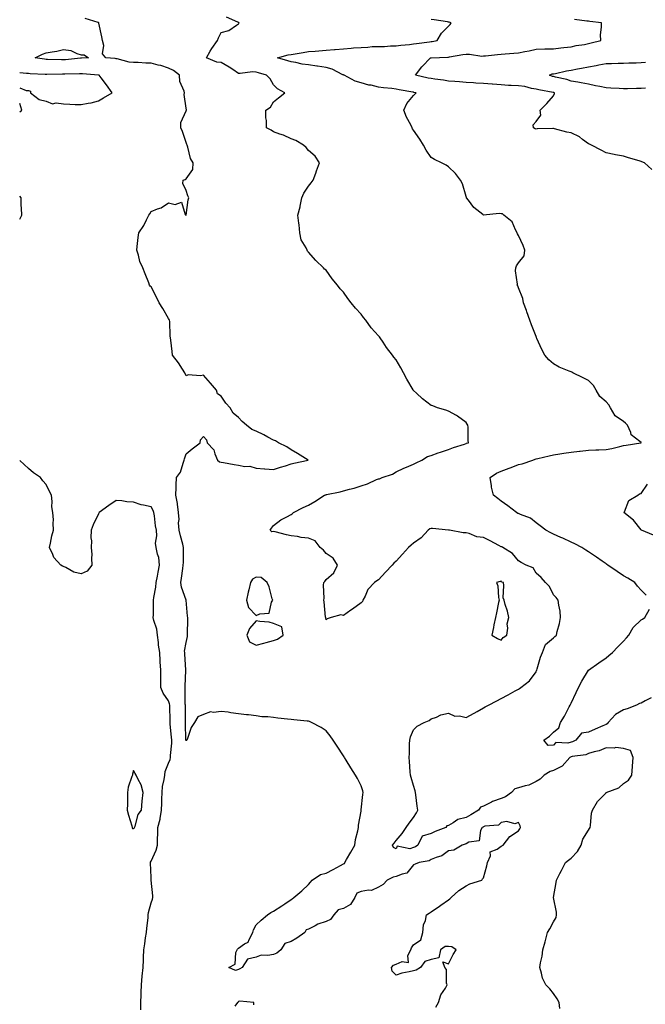
# Model space of a CAD drawing. Units: inches. Extents: x 971123 to 973763, y 7271498 to 7274138.
# Drawn here: x 971123 to 971480, y 7272061 to 7272624 of the extents above; entities that cross this region are included whole.
import ezdxf

# ---------------------------------------------------------------- set-up
doc = ezdxf.new("R2010")
doc.units = ezdxf.units.IN
doc.header["$MEASUREMENT"] = 0
doc.layers.add('Contour_97117271', color=7, linetype='Continuous', true_color=0x30271d)

msp = doc.modelspace()

# ---------------------------------------------------------------- linework, layer by layer
at = {"layer": 'Contour_97117271'}
for points in [[(971431.6, 7272058.37, 3191), (971431.23, 7272061.92, 3191), (971430.12, 7272063.99, 3191), (971428.05, 7272067.07, 3191), (971425.88, 7272069.75, 3191), (971423.68, 7272071.92, 3191), (971421.84, 7272075.71, 3191), (971421.25, 7272078.72, 3191), (971420.21, 7272081.92, 3191), (971420.61, 7272084.48, 3191), (971421.55, 7272088.42, 3191), (971421.99, 7272091.92, 3191), (971423.33, 7272096.64, 3191), (971423.46, 7272097.33, 3191), (971424.56, 7272101.92, 3191), (971425.87, 7272104.1, 3191), (971428.05, 7272108.01, 3191), (971429.47, 7272110.5, 3191), (971429.76, 7272111.92, 3191), (971429.72, 7272113.59, 3191), (971428.13, 7272121.84, 3191), (971428.12, 7272121.92, 3191), (971428.13, 7272122, 3191), (971429.56, 7272130.41, 3191), (971429.69, 7272131.92, 3191), (971431.68, 7272135.55, 3191), (971432.68, 7272137.29, 3191), (971434.98, 7272141.92, 3191), (971436.67, 7272143.3, 3191), (971438.05, 7272144.32, 3191), (971441.84, 7272148.13, 3191), (971443.81, 7272151.92, 3191), (971444.72, 7272155.25, 3191), (971448.05, 7272160.48, 3191), (971448.67, 7272161.3, 3191), (971448.98, 7272161.92, 3191), (971449.21, 7272163.08, 3191), (971449.75, 7272170.22, 3191), (971450.23, 7272171.92, 3191), (971453.2, 7272176.77, 3191), (971458.05, 7272181.84, 3191), (971458.09, 7272181.88, 3191), (971458.17, 7272181.92, 3191), (971465.38, 7272184.59, 3191), (971468.05, 7272187.16, 3191), (971470.92, 7272189.05, 3191), (971472.71, 7272191.92, 3191), (971473.16, 7272196.81, 3191), (971473.18, 7272197.05, 3191), (971473.6, 7272201.92, 3191), (971472.02, 7272205.89, 3191), (971468.05, 7272207.16, 3191), (971463.75, 7272207.62, 3191), (971462.69, 7272207.28, 3191), (971458.05, 7272207.5, 3191), (971454.12, 7272205.85, 3191), (971451.35, 7272205.22, 3191), (971448.05, 7272204.17, 3191), (971446.44, 7272203.53, 3191), (971438.62, 7272202.49, 3191), (971438.05, 7272202.33, 3191), (971437.74, 7272202.23, 3191), (971437.45, 7272201.92, 3191), (971433.03, 7272196.94, 3191), (971428.05, 7272194.53, 3191), (971426.09, 7272193.88, 3191), (971422.64, 7272191.92, 3191), (971420.44, 7272189.53, 3191), (971418.05, 7272188.25, 3191), (971413.93, 7272186.04, 3191), (971411.9, 7272185.77, 3191), (971408.05, 7272184.56, 3191), (971406.02, 7272183.95, 3191), (971403.94, 7272181.92, 3191), (971400.58, 7272179.39, 3191), (971398.05, 7272178.51, 3191), (971393.16, 7272176.81, 3191), (971392.59, 7272176.46, 3191), (971388.05, 7272174.05, 3191), (971386.38, 7272173.59, 3191), (971385.22, 7272171.92, 3191), (971380.81, 7272169.16, 3191), (971378.05, 7272167.72, 3191), (971373.41, 7272166.56, 3191), (971370.68, 7272164.55, 3191), (971368.05, 7272163.04, 3191), (971367.01, 7272162.96, 3191), (971366.42, 7272161.92, 3191), (971360.34, 7272159.63, 3191), (971358.05, 7272158.55, 3191), (971353.06, 7272156.93, 3191), (971353, 7272156.97, 3191), (971353.03, 7272156.9, 3191), (971350.59, 7272151.92, 3191), (971349.15, 7272150.82, 3191), (971348.05, 7272150.42, 3191), (971345.87, 7272149.74, 3191), (971338.72, 7272151.25, 3191), (971338.05, 7272149.79, 3191), (971336.59, 7272150.46, 3191), (971336.07, 7272151.92, 3191), (971336.96, 7272153.01, 3191), (971338.05, 7272154.51, 3191), (971341.49, 7272158.48, 3191), (971343.76, 7272161.92, 3191), (971345.62, 7272164.35, 3191), (971348.05, 7272167.73, 3191), (971349.69, 7272170.28, 3191), (971350.52, 7272171.92, 3191), (971350.17, 7272174.04, 3191), (971349.35, 7272180.62, 3191), (971349.15, 7272181.92, 3191), (971348.93, 7272182.8, 3191), (971348.05, 7272185.88, 3191), (971346.7, 7272190.57, 3191), (971346.29, 7272191.92, 3191), (971346.16, 7272193.81, 3191), (971345.82, 7272199.69, 3191), (971345.65, 7272201.92, 3191), (971345.71, 7272204.26, 3191), (971345.83, 7272209.7, 3191), (971345.88, 7272211.92, 3191), (971346.28, 7272213.69, 3191), (971348.05, 7272217.73, 3191), (971350.08, 7272219.89, 3191), (971354.08, 7272221.92, 3191), (971356.94, 7272223.03, 3191), (971358.05, 7272224.04, 3191), (971361.22, 7272225.09, 3191), (971363.7, 7272226.27, 3191), (971368.05, 7272227.22, 3191), (971371.71, 7272225.58, 3191), (971374.29, 7272225.68, 3191), (971378.05, 7272224.84, 3191), (971382.71, 7272227.26, 3191), (971384.43, 7272228.3, 3191), (971388.05, 7272230.39, 3191), (971389.06, 7272230.91, 3191), (971390.91, 7272231.92, 3191), (971395.67, 7272234.3, 3191), (971398.05, 7272235.69, 3191), (971402.16, 7272237.81, 3191), (971406.15, 7272240.02, 3191), (971408.05, 7272241.05, 3191), (971408.61, 7272241.36, 3191), (971409.39, 7272241.92, 3191), (971414.28, 7272245.69, 3191), (971418.05, 7272250.97, 3191), (971418.35, 7272251.62, 3191), (971418.48, 7272251.92, 3191), (971418.71, 7272252.58, 3191), (971420.69, 7272259.28, 3191), (971421.8, 7272261.92, 3191), (971423.4, 7272266.57, 3191), (971428.05, 7272270.4, 3191), (971428.82, 7272271.15, 3191), (971429.77, 7272271.92, 3191), (971430.19, 7272274.06, 3191), (971431.4, 7272278.57, 3191), (971431.97, 7272281.92, 3191), (971431.75, 7272285.62, 3191), (971431.01, 7272288.96, 3191), (971430.77, 7272291.92, 3191), (971429.47, 7272293.34, 3191), (971428.05, 7272294.86, 3191), (971425.77, 7272299.64, 3191), (971423.51, 7272301.92, 3191), (971420.9, 7272304.77, 3191), (971418.05, 7272307.4, 3191), (971416.44, 7272310.31, 3191), (971412.48, 7272311.92, 3191), (971409.6, 7272313.47, 3191), (971408.05, 7272314.33, 3191), (971404.69, 7272318.56, 3191), (971399, 7272321.92, 3191), (971398.46, 7272322.33, 3191), (971398.05, 7272322.47, 3191), (971396.89, 7272323.08, 3191), (971391.86, 7272325.73, 3191), (971388.05, 7272327.77, 3191), (971384.16, 7272328.03, 3191), (971379.88, 7272330.09, 3191), (971378.05, 7272330.38, 3191), (971376.51, 7272330.38, 3191), (971368.67, 7272331.92, 3191), (971368.12, 7272331.99, 3191), (971368.05, 7272332, 3191), (971367.98, 7272331.99, 3191), (971358.98, 7272332.85, 3191), (971358.05, 7272332.77, 3191), (971357.32, 7272332.65, 3191), (971356.32, 7272331.92, 3191), (971352.4, 7272327.57, 3191), (971348.05, 7272324.55, 3191), (971346.63, 7272323.34, 3191), (971345.2, 7272321.92, 3191), (971341.7, 7272318.27, 3191), (971338.05, 7272314.28, 3191), (971336.86, 7272313.11, 3191), (971335.89, 7272311.92, 3191), (971332.09, 7272307.88, 3191), (971328.05, 7272303.55, 3191), (971327.01, 7272302.96, 3191), (971325.79, 7272301.92, 3191), (971322.03, 7272297.94, 3191), (971320.38, 7272294.25, 3191), (971319.08, 7272291.92, 3191), (971318.81, 7272291.16, 3191), (971318.05, 7272290.3, 3191), (971313.18, 7272286.79, 3191), (971312.3, 7272286.17, 3191), (971308.05, 7272283.11, 3191), (971306.54, 7272283.43, 3191), (971300.94, 7272281.92, 3191), (971298.79, 7272281.18, 3191), (971298.05, 7272280.63, 3191), (971297.86, 7272281.73, 3191), (971297.87, 7272281.92, 3191), (971297.84, 7272282.13, 3191), (971297.01, 7272290.88, 3191), (971296.76, 7272291.92, 3191), (971296.91, 7272293.06, 3191), (971296.58, 7272300.45, 3191), (971296.71, 7272301.92, 3191), (971297.45, 7272302.52, 3191), (971298.05, 7272303.62, 3191), (971302.49, 7272307.48, 3191), (971304.51, 7272311.92, 3191), (971302.04, 7272315.91, 3191), (971298.05, 7272318.55, 3191), (971296.69, 7272320.56, 3191), (971294.65, 7272321.92, 3191), (971291.86, 7272325.73, 3191), (971288.05, 7272327.41, 3191), (971283.87, 7272327.74, 3191), (971281.72, 7272328.25, 3191), (971278.05, 7272328.64, 3191), (971275.37, 7272329.24, 3191), (971269.05, 7272330.92, 3191), (971268.05, 7272331.17, 3191), (971267.17, 7272331.04, 3191), (971266.15, 7272331.92, 3191), (971266.9, 7272333.07, 3191), (971268.05, 7272334.63, 3191), (971272.15, 7272337.82, 3191), (971275.64, 7272339.51, 3191), (971278.05, 7272340.86, 3191), (971278.67, 7272341.3, 3191), (971279.54, 7272341.92, 3191), (971285.02, 7272344.95, 3191), (971288.05, 7272346.28, 3191), (971291.65, 7272348.32, 3191), (971297.17, 7272351.92, 3191), (971297.84, 7272352.13, 3191), (971298.05, 7272352.17, 3191), (971298.39, 7272352.26, 3191), (971306.09, 7272353.88, 3191), (971308.05, 7272354.47, 3191), (971311.52, 7272355.39, 3191), (971314.1, 7272355.87, 3191), (971318.05, 7272357.16, 3191), (971321.67, 7272358.3, 3191), (971326.91, 7272360.78, 3191), (971328.05, 7272361.24, 3191), (971328.63, 7272361.34, 3191), (971330.05, 7272361.92, 3191), (971336.08, 7272363.89, 3191), (971338.05, 7272365.26, 3191), (971342.55, 7272367.42, 3191), (971344.12, 7272367.99, 3191), (971348.05, 7272369.62, 3191), (971349.6, 7272370.37, 3191), (971352.85, 7272371.92, 3191), (971355.97, 7272374, 3191), (971358.05, 7272374.64, 3191), (971362.19, 7272376.06, 3191), (971363.44, 7272376.53, 3191), (971368.05, 7272377.96, 3191), (971370.84, 7272379.13, 3191), (971377.26, 7272381.13, 3191), (971378.05, 7272381.41, 3191), (971378.41, 7272381.56, 3191), (971379.4, 7272381.92, 3191), (971379.36, 7272383.23, 3191), (971379.18, 7272390.79, 3191), (971379.13, 7272391.92, 3191), (971378.68, 7272392.55, 3191), (971378.05, 7272393.46, 3191), (971373.24, 7272397.11, 3191), (971372.55, 7272397.42, 3191), (971368.05, 7272399.86, 3191), (971366.6, 7272400.47, 3191), (971361.82, 7272401.92, 3191), (971359.09, 7272402.96, 3191), (971358.05, 7272403.19, 3191), (971353.18, 7272407.05, 3191), (971349.72, 7272410.25, 3191), (971348.05, 7272411.78, 3191), (971347.98, 7272411.85, 3191), (971347.93, 7272411.92, 3191), (971347.78, 7272412.19, 3191), (971344.31, 7272418.18, 3191), (971342.4, 7272421.92, 3191), (971340.77, 7272424.64, 3191), (971338.05, 7272429.3, 3191), (971336.85, 7272430.72, 3191), (971336.07, 7272431.92, 3191), (971332.53, 7272436.4, 3191), (971330.67, 7272439.3, 3191), (971328.92, 7272441.92, 3191), (971328.53, 7272442.4, 3191), (971328.05, 7272443.03, 3191), (971323.78, 7272447.65, 3191), (971320.7, 7272451.92, 3191), (971319.52, 7272453.39, 3191), (971318.05, 7272455.4, 3191), (971314.86, 7272458.73, 3191), (971312.48, 7272461.92, 3191), (971310.55, 7272464.42, 3191), (971308.05, 7272467.94, 3191), (971306.04, 7272469.91, 3191), (971304.51, 7272471.92, 3191), (971301.63, 7272475.5, 3191), (971298.05, 7272480.46, 3191), (971297.24, 7272481.11, 3191), (971296.51, 7272481.92, 3191), (971292.21, 7272486.08, 3191), (971288.05, 7272490.92, 3191), (971287.5, 7272491.37, 3191), (971287.26, 7272491.92, 3191), (971286.73, 7272493.24, 3191), (971283.93, 7272497.8, 3191), (971283.15, 7272501.92, 3191), (971282.67, 7272506.54, 3191), (971282.53, 7272507.44, 3191), (971282.03, 7272511.92, 3191), (971283.18, 7272516.79, 3191), (971283.22, 7272517.09, 3191), (971284.15, 7272521.92, 3191), (971285.44, 7272524.53, 3191), (971288.05, 7272528.65, 3191), (971289.57, 7272530.4, 3191), (971290.72, 7272531.92, 3191), (971292.19, 7272536.06, 3191), (971292.6, 7272537.37, 3191), (971294.39, 7272541.92, 3191), (971291.78, 7272545.65, 3191), (971288.05, 7272548.9, 3191), (971286.7, 7272550.57, 3191), (971285.21, 7272551.92, 3191), (971280.82, 7272554.69, 3191), (971278.05, 7272555.58, 3191), (971273.75, 7272557.62, 3191), (971271.68, 7272558.29, 3191), (971268.05, 7272559.68, 3191), (971266.67, 7272560.54, 3191), (971263.99, 7272561.92, 3191), (971263.96, 7272566.01, 3191), (971263.67, 7272567.55, 3191), (971263.66, 7272571.92, 3191), (971266.3, 7272573.67, 3191), (971268.05, 7272576.74, 3191), (971270.96, 7272579.01, 3191), (971274.52, 7272581.92, 3191), (971270.34, 7272584.21, 3191), (971268.05, 7272586.57, 3191), (971266.12, 7272589.99, 3191), (971264.11, 7272591.92, 3191), (971259.49, 7272593.36, 3191), (971258.05, 7272593.73, 3191), (971256.12, 7272593.85, 3191), (971249.05, 7272592.92, 3191), (971248.05, 7272593.01, 3191), (971244.7, 7272595.27, 3191), (971242.77, 7272596.64, 3191), (971238.05, 7272599.22, 3191), (971235.58, 7272599.45, 3191), (971229.67, 7272601.92, 3191), (971231.91, 7272605.78, 3191), (971232.71, 7272607.26, 3191), (971235.95, 7272611.92, 3191), (971236.57, 7272613.4, 3191), (971238.05, 7272616.35, 3191), (971242.43, 7272617.54, 3191), (971246.8, 7272620.67, 3191), (971248.05, 7272621.37, 3191), (971248.28, 7272621.69, 3191), (971248.44, 7272621.92, 3191), (971248.17, 7272622.04, 3191), (971248.05, 7272622.13, 3191), (971247.67, 7272622.3, 3191), (971241.22, 7272625.09, 3191)], [(971360.8, 7272059.17, 3192), (971362.24, 7272061.92, 3192), (971363.6, 7272066.37, 3192), (971366.24, 7272070.11, 3192), (971367.29, 7272071.92, 3192), (971366.97, 7272073, 3192), (971366.81, 7272080.68, 3192), (971365.93, 7272081.92, 3192), (971364.8, 7272085.17, 3192), (971368.05, 7272084.06, 3192), (971370.7, 7272089.27, 3192), (971372.41, 7272091.92, 3192), (971369.9, 7272093.77, 3192), (971368.05, 7272093.9, 3192), (971366.1, 7272093.87, 3192), (971363.42, 7272091.92, 3192), (971362.49, 7272087.48, 3192), (971358.05, 7272086.57, 3192), (971354.59, 7272085.38, 3192), (971352.11, 7272081.92, 3192), (971349.6, 7272080.37, 3192), (971348.05, 7272080.07, 3192), (971345.49, 7272079.36, 3192), (971341.28, 7272078.69, 3192), (971338.05, 7272077.46, 3192), (971335.88, 7272079.75, 3192), (971335.52, 7272081.92, 3192), (971336.64, 7272083.33, 3192), (971338.05, 7272083.89, 3192), (971341.55, 7272085.42, 3192), (971345.2, 7272084.77, 3192), (971344.82, 7272088.69, 3192), (971346.43, 7272091.92, 3192), (971346.91, 7272093.06, 3192), (971348.05, 7272094.83, 3192), (971352.24, 7272097.73, 3192), (971353.41, 7272101.92, 3192), (971353.77, 7272106.2, 3192), (971354.96, 7272108.83, 3192), (971355.51, 7272111.92, 3192), (971357.01, 7272112.96, 3192), (971358.05, 7272113.66, 3192), (971362.93, 7272117.04, 3192), (971363.63, 7272117.5, 3192), (971368.05, 7272120.49, 3192), (971368.73, 7272121.24, 3192), (971369.51, 7272121.92, 3192), (971374.01, 7272125.96, 3192), (971378.05, 7272128.57, 3192), (971380.3, 7272129.67, 3192), (971387.05, 7272131.92, 3192), (971387.42, 7272132.55, 3192), (971388.05, 7272133.23, 3192), (971389.86, 7272140.11, 3192), (971390.37, 7272141.92, 3192), (971391.95, 7272145.82, 3192), (971391.89, 7272148.08, 3192), (971395.75, 7272149.62, 3192), (971398.05, 7272151.24, 3192), (971398.54, 7272151.43, 3192), (971399.26, 7272151.92, 3192), (971403.15, 7272156.82, 3192), (971408.05, 7272159.97, 3192), (971408.89, 7272161.08, 3192), (971409.26, 7272161.92, 3192), (971409.07, 7272162.94, 3192), (971408.05, 7272164.85, 3192), (971405.93, 7272164.04, 3192), (971401.44, 7272165.31, 3192), (971398.05, 7272164.85, 3192), (971396.66, 7272163.31, 3192), (971388.76, 7272162.63, 3192), (971388.05, 7272162.36, 3192), (971387.78, 7272162.19, 3192), (971387.21, 7272161.92, 3192), (971386.28, 7272160.15, 3192), (971385.6, 7272154.37, 3192), (971379.59, 7272153.46, 3192), (971378.05, 7272152.61, 3192), (971377.65, 7272152.32, 3192), (971375.79, 7272151.92, 3192), (971371.06, 7272148.91, 3192), (971368.05, 7272148.61, 3192), (971364.31, 7272145.66, 3192), (971360.98, 7272144.85, 3192), (971358.05, 7272143.62, 3192), (971357.03, 7272142.94, 3192), (971351.23, 7272141.92, 3192), (971349.07, 7272140.9, 3192), (971348.05, 7272140.65, 3192), (971344.17, 7272135.8, 3192), (971341.48, 7272135.35, 3192), (971338.05, 7272133.84, 3192), (971336.45, 7272133.52, 3192), (971332.93, 7272131.92, 3192), (971330.61, 7272129.36, 3192), (971328.05, 7272127.82, 3192), (971324, 7272125.97, 3192), (971322.3, 7272126.17, 3192), (971318.05, 7272125.33, 3192), (971315.61, 7272124.36, 3192), (971314.59, 7272121.92, 3192), (971312.01, 7272117.96, 3192), (971308.05, 7272115.57, 3192), (971305.03, 7272114.94, 3192), (971302.59, 7272111.92, 3192), (971300.61, 7272109.36, 3192), (971298.05, 7272108.14, 3192), (971293.28, 7272106.69, 3192), (971291.91, 7272105.78, 3192), (971288.05, 7272103.73, 3192), (971286.62, 7272103.35, 3192), (971286.03, 7272101.92, 3192), (971281.35, 7272098.62, 3192), (971278.05, 7272096.73, 3192), (971274.42, 7272095.55, 3192), (971272.18, 7272091.92, 3192), (971269.87, 7272090.1, 3192), (971268.05, 7272089.34, 3192), (971264.83, 7272088.7, 3192), (971260.93, 7272089.04, 3192), (971258.05, 7272087.78, 3192), (971253.24, 7272086.73, 3192), (971250.17, 7272081.92, 3192), (971248.78, 7272081.19, 3192), (971248.05, 7272080.84, 3192), (971246.24, 7272080.11, 3192), (971242.47, 7272081.92, 3192), (971246.09, 7272083.88, 3192), (971246.57, 7272090.44, 3192), (971247.2, 7272091.92, 3192), (971247.51, 7272092.46, 3192), (971248.05, 7272092.96, 3192), (971251.48, 7272095.35, 3192), (971253.57, 7272096.4, 3192), (971254.04, 7272097.91, 3192), (971256.28, 7272101.92, 3192), (971256.54, 7272103.43, 3192), (971258.05, 7272106.34, 3192), (971261.05, 7272108.92, 3192), (971264.52, 7272111.92, 3192), (971266.59, 7272113.38, 3192), (971268.05, 7272114.05, 3192), (971272.77, 7272117.2, 3192), (971274.48, 7272118.35, 3192), (971278.05, 7272120.74, 3192), (971278.74, 7272121.23, 3192), (971279.6, 7272121.92, 3192), (971284.25, 7272125.72, 3192), (971288.05, 7272129.35, 3192), (971289.24, 7272130.73, 3192), (971290.06, 7272131.92, 3192), (971294.96, 7272135.01, 3192), (971298.05, 7272135.92, 3192), (971302.08, 7272137.89, 3192), (971306.28, 7272140.15, 3192), (971308.05, 7272141.07, 3192), (971308.53, 7272141.44, 3192), (971308.78, 7272141.92, 3192), (971309.76, 7272143.63, 3192), (971312.15, 7272147.82, 3192), (971314.47, 7272151.92, 3192), (971314.88, 7272155.09, 3192), (971316.19, 7272160.06, 3192), (971316.51, 7272161.92, 3192), (971316.63, 7272163.34, 3192), (971318.05, 7272171.22, 3192), (971318.14, 7272171.83, 3192), (971318.16, 7272171.92, 3192), (971318.18, 7272172.05, 3192), (971319.1, 7272180.87, 3192), (971319.22, 7272181.92, 3192), (971319.04, 7272182.91, 3192), (971318.05, 7272185.72, 3192), (971316.03, 7272189.9, 3192), (971314.98, 7272191.92, 3192), (971312.26, 7272196.13, 3192), (971309.51, 7272200.46, 3192), (971308.58, 7272201.92, 3192), (971308.4, 7272202.27, 3192), (971308.05, 7272202.89, 3192), (971304.49, 7272208.36, 3192), (971302.16, 7272211.92, 3192), (971300.5, 7272214.37, 3192), (971298.05, 7272217.23, 3192), (971295.3, 7272219.17, 3192), (971289.68, 7272221.92, 3192), (971288.59, 7272222.46, 3192), (971288.05, 7272222.66, 3192), (971287.22, 7272222.75, 3192), (971279.64, 7272223.51, 3192), (971278.05, 7272223.66, 3192), (971276.03, 7272223.94, 3192), (971270.59, 7272224.46, 3192), (971268.05, 7272224.84, 3192), (971264.76, 7272225.21, 3192), (971261.39, 7272225.26, 3192), (971258.05, 7272225.74, 3192), (971253.69, 7272226.28, 3192), (971252.56, 7272226.43, 3192), (971248.05, 7272226.98, 3192), (971243.69, 7272227.56, 3192), (971242.2, 7272227.77, 3192), (971238.05, 7272228.33, 3192), (971233.8, 7272227.67, 3192), (971231.95, 7272228.02, 3192), (971228.05, 7272226.57, 3192), (971224.83, 7272225.14, 3192), (971222.85, 7272221.92, 3192), (971220.89, 7272219.08, 3192), (971218.9, 7272212.77, 3192), (971218.53, 7272211.92, 3192), (971218.24, 7272211.73, 3192), (971218.05, 7272211.61, 3192), (971218, 7272211.87, 3192), (971218, 7272211.97, 3192), (971217.76, 7272221.63, 3192), (971217.74, 7272221.92, 3192), (971217.73, 7272222.24, 3192), (971217.66, 7272231.53, 3192), (971217.66, 7272231.92, 3192), (971217.59, 7272232.38, 3192), (971217.59, 7272241.46, 3192), (971217.49, 7272241.92, 3192), (971217.52, 7272242.45, 3192), (971218.02, 7272251.89, 3192), (971218.02, 7272251.95, 3192), (971217.36, 7272261.23, 3192), (971217.29, 7272261.92, 3192), (971217.22, 7272262.75, 3192), (971218.05, 7272267.72, 3192), (971218.9, 7272271.07, 3192), (971218.89, 7272271.92, 3192), (971218.84, 7272272.71, 3192), (971219.05, 7272280.92, 3192), (971218.99, 7272281.92, 3192), (971218.91, 7272282.78, 3192), (971218.07, 7272291.9, 3192), (971218.07, 7272291.94, 3192), (971218.05, 7272291.98, 3192), (971215.37, 7272299.24, 3192), (971215, 7272301.92, 3192), (971215.47, 7272304.5, 3192), (971216.17, 7272310.04, 3192), (971216.47, 7272311.92, 3192), (971216.52, 7272313.45, 3192), (971216.59, 7272320.46, 3192), (971216.62, 7272321.92, 3192), (971216.15, 7272323.82, 3192), (971214.88, 7272328.75, 3192), (971214.09, 7272331.92, 3192), (971213.83, 7272336.14, 3192), (971214.16, 7272338.03, 3192), (971213.76, 7272341.92, 3192), (971213.18, 7272346.79, 3192), (971213.22, 7272347.09, 3192), (971212.19, 7272351.92, 3192), (971212.36, 7272356.23, 3192), (971212.43, 7272357.54, 3192), (971212.59, 7272361.92, 3192), (971214.96, 7272365.01, 3192), (971216.32, 7272370.19, 3192), (971217.05, 7272371.92, 3192), (971217.24, 7272372.73, 3192), (971218.05, 7272375.46, 3192), (971221.5, 7272378.47, 3192), (971226.13, 7272381.92, 3192), (971226.35, 7272383.62, 3192), (971228.05, 7272385.5, 3192), (971229.66, 7272383.53, 3192), (971230.04, 7272381.92, 3192), (971233.91, 7272377.78, 3192), (971234.47, 7272375.5, 3192), (971236.07, 7272371.92, 3192), (971237.18, 7272371.05, 3192), (971238.05, 7272370.8, 3192), (971239.4, 7272370.57, 3192), (971245.5, 7272369.37, 3192), (971248.05, 7272368.99, 3192), (971251.59, 7272368.38, 3192), (971254.53, 7272368.4, 3192), (971258.05, 7272367.44, 3192), (971262.93, 7272367.04, 3192), (971263.15, 7272367.02, 3192), (971268.05, 7272366.63, 3192), (971272.1, 7272367.87, 3192), (971274.89, 7272368.76, 3192), (971278.05, 7272369.75, 3192), (971279.72, 7272370.25, 3192), (971287.86, 7272371.92, 3192), (971281.8, 7272375.67, 3192), (971278.05, 7272377.9, 3192), (971275.72, 7272379.59, 3192), (971270.89, 7272381.92, 3192), (971269.13, 7272383, 3192), (971268.05, 7272383.44, 3192), (971264.81, 7272385.16, 3192), (971262.58, 7272386.45, 3192), (971258.05, 7272388.44, 3192), (971255.58, 7272389.45, 3192), (971252.63, 7272391.92, 3192), (971250.16, 7272394.03, 3192), (971248.05, 7272396.38, 3192), (971244.97, 7272398.84, 3192), (971243.18, 7272401.92, 3192), (971240.72, 7272404.59, 3192), (971238.05, 7272408.44, 3192), (971235.98, 7272409.85, 3192), (971235.47, 7272411.92, 3192), (971232.08, 7272415.95, 3192), (971228.05, 7272420.59, 3192), (971226.35, 7272420.22, 3192), (971219.31, 7272420.66, 3192), (971218.05, 7272420.07, 3192), (971217.64, 7272421.51, 3192), (971217.33, 7272421.92, 3192), (971216.03, 7272423.94, 3192), (971213.76, 7272427.63, 3192), (971210.41, 7272431.92, 3192), (971210.14, 7272434.01, 3192), (971209.37, 7272440.6, 3192), (971209.19, 7272441.92, 3192), (971208.97, 7272442.84, 3192), (971208.81, 7272451.16, 3192), (971208.68, 7272451.92, 3192), (971208.45, 7272452.32, 3192), (971208.05, 7272452.96, 3192), (971204.73, 7272458.6, 3192), (971202.7, 7272461.92, 3192), (971201.21, 7272465.08, 3192), (971198.05, 7272470.97, 3192), (971197.56, 7272471.43, 3192), (971197.21, 7272471.92, 3192), (971196.71, 7272473.26, 3192), (971194.65, 7272478.52, 3192), (971193.44, 7272481.92, 3192), (971191.6, 7272485.47, 3192), (971190.93, 7272489.04, 3192), (971189.97, 7272491.92, 3192), (971190.2, 7272494.07, 3192), (971190.76, 7272499.21, 3192), (971191.06, 7272501.92, 3192), (971193.87, 7272506.1, 3192), (971195.42, 7272509.29, 3192), (971196.85, 7272511.92, 3192), (971197.31, 7272512.66, 3192), (971198.05, 7272514.06, 3192), (971201.67, 7272515.54, 3192), (971203.87, 7272516.1, 3192), (971208.05, 7272519.06, 3192), (971211.88, 7272518.09, 3192), (971215.55, 7272519.42, 3192), (971217.59, 7272512.38, 3192), (971217.93, 7272511.92, 3192), (971218.02, 7272511.89, 3192), (971218.05, 7272511.86, 3192), (971218.09, 7272511.88, 3192), (971218.16, 7272511.92, 3192), (971218.2, 7272512.07, 3192), (971219.18, 7272520.79, 3192), (971219.59, 7272521.92, 3192), (971219.11, 7272522.98, 3192), (971218.05, 7272526.09, 3192), (971216.23, 7272530.1, 3192), (971216.36, 7272531.92, 3192), (971217.63, 7272532.34, 3192), (971218.05, 7272532.76, 3192), (971221.91, 7272538.06, 3192), (971222.05, 7272541.92, 3192), (971220.57, 7272544.44, 3192), (971219.09, 7272550.88, 3192), (971218.7, 7272551.92, 3192), (971218.57, 7272552.44, 3192), (971218.05, 7272553.59, 3192), (971215.98, 7272559.85, 3192), (971215.15, 7272561.92, 3192), (971215.11, 7272564.86, 3192), (971218.05, 7272571.65, 3192), (971218.15, 7272571.82, 3192), (971218.23, 7272571.92, 3192), (971218.35, 7272572.22, 3192), (971218.05, 7272573.06, 3192), (971217.05, 7272580.92, 3192), (971217.21, 7272581.92, 3192), (971217.06, 7272582.91, 3192), (971214.47, 7272588.34, 3192), (971214.23, 7272591.92, 3192), (971210.82, 7272594.69, 3192), (971208.05, 7272595.99, 3192), (971203.73, 7272597.6, 3192), (971202.15, 7272597.82, 3192), (971198.05, 7272598.9, 3192), (971195.03, 7272598.9, 3192), (971190.78, 7272599.19, 3192), (971188.05, 7272599.2, 3192), (971185.59, 7272599.46, 3192), (971178.71, 7272601.26, 3192), (971178.05, 7272601.35, 3192), (971177.58, 7272601.45, 3192), (971172.26, 7272601.92, 3192), (971170.37, 7272604.24, 3192), (971171, 7272608.97, 3192), (971170.25, 7272611.92, 3192), (971169.96, 7272613.83, 3192), (971168.26, 7272621.71, 3192), (971168.23, 7272621.92, 3192), (971168.13, 7272622, 3192), (971168.05, 7272622.05, 3192), (971167.83, 7272622.14, 3192), (971160.46, 7272624.33, 3192)], [(971480.93, 7272294.8, 3190), (971478.05, 7272297.7, 3190), (971475.96, 7272299.83, 3190), (971474.51, 7272301.92, 3190), (971470.51, 7272304.38, 3190), (971468.05, 7272305.81, 3190), (971464.42, 7272308.29, 3190), (971459.1, 7272311.92, 3190), (971458.48, 7272312.35, 3190), (971458.05, 7272312.63, 3190), (971455.79, 7272314.18, 3190), (971452.53, 7272316.4, 3190), (971448.05, 7272319.47, 3190), (971446.58, 7272320.45, 3190), (971444.16, 7272321.92, 3190), (971440.19, 7272324.06, 3190), (971438.05, 7272325.1, 3190), (971433.37, 7272327.24, 3190), (971432.2, 7272327.77, 3190), (971428.05, 7272329.66, 3190), (971426.57, 7272330.44, 3190), (971423.7, 7272331.92, 3190), (971420.46, 7272334.33, 3190), (971418.05, 7272336.01, 3190), (971414.81, 7272338.68, 3190), (971409.11, 7272340.86, 3190), (971408.05, 7272341.39, 3190), (971407.64, 7272341.51, 3190), (971406.91, 7272341.92, 3190), (971401.93, 7272345.8, 3190), (971398.05, 7272348.45, 3190), (971396.22, 7272350.09, 3190), (971393.82, 7272351.92, 3190), (971392.66, 7272356.53, 3190), (971392.65, 7272357.32, 3190), (971391.84, 7272361.92, 3190), (971395.53, 7272364.44, 3190), (971398.05, 7272365.6, 3190), (971402.66, 7272367.31, 3190), (971403.93, 7272367.8, 3190), (971408.05, 7272369.37, 3190), (971410.05, 7272369.92, 3190), (971416.23, 7272371.92, 3190), (971417.52, 7272372.45, 3190), (971418.05, 7272372.64, 3190), (971419, 7272372.87, 3190), (971425.64, 7272374.33, 3190), (971428.05, 7272374.94, 3190), (971431.62, 7272375.49, 3190), (971434.03, 7272375.94, 3190), (971438.05, 7272376.53, 3190), (971442.93, 7272377.04, 3190), (971443.2, 7272377.07, 3190), (971448.05, 7272377.58, 3190), (971452.17, 7272377.8, 3190), (971453.92, 7272377.79, 3190), (971458.05, 7272377.97, 3190), (971461.41, 7272378.56, 3190), (971465.94, 7272379.81, 3190), (971468.05, 7272380.25, 3190), (971469.51, 7272380.46, 3190), (971478.01, 7272381.88, 3190), (971478.05, 7272381.89, 3190), (971478.07, 7272381.9, 3190), (971478.14, 7272381.92, 3190), (971478.09, 7272381.96, 3190), (971478.05, 7272382.01, 3190), (971477.4, 7272382.57, 3190), (971472.51, 7272386.38, 3190), (971472.24, 7272387.73, 3190), (971470.32, 7272391.92, 3190), (971469.26, 7272393.13, 3190), (971468.05, 7272394, 3190), (971463.36, 7272397.23, 3190), (971460.67, 7272401.92, 3190), (971459.71, 7272403.58, 3190), (971458.05, 7272405.29, 3190), (971454.43, 7272408.3, 3190), (971452.48, 7272411.92, 3190), (971450.8, 7272414.67, 3190), (971448.05, 7272417.43, 3190), (971445.06, 7272418.93, 3190), (971439.06, 7272421.92, 3190), (971438.42, 7272422.29, 3190), (971438.05, 7272422.45, 3190), (971437.08, 7272422.89, 3190), (971431.21, 7272425.08, 3190), (971428.05, 7272426.95, 3190), (971425.39, 7272429.26, 3190), (971423.05, 7272431.92, 3190), (971421.32, 7272435.19, 3190), (971418.56, 7272441.41, 3190), (971418.31, 7272441.92, 3190), (971418.25, 7272442.12, 3190), (971418.05, 7272442.64, 3190), (971415.47, 7272449.34, 3190), (971414.46, 7272451.92, 3190), (971412.83, 7272456.7, 3190), (971412.53, 7272457.44, 3190), (971410.88, 7272461.92, 3190), (971410.42, 7272464.29, 3190), (971408.05, 7272470.42, 3190), (971407.63, 7272471.5, 3190), (971407.34, 7272471.92, 3190), (971407.48, 7272472.49, 3190), (971406.26, 7272480.13, 3190), (971406.5, 7272481.92, 3190), (971406.95, 7272483.02, 3190), (971408.05, 7272484.64, 3190), (971411.18, 7272488.79, 3190), (971411.62, 7272491.92, 3190), (971410.7, 7272494.57, 3190), (971408.05, 7272500.28, 3190), (971407.46, 7272501.33, 3190), (971407.33, 7272501.92, 3190), (971406.34, 7272503.63, 3190), (971404.39, 7272508.26, 3190), (971399.68, 7272511.92, 3190), (971398.82, 7272512.69, 3190), (971398.05, 7272512.83, 3190), (971397.08, 7272512.89, 3190), (971388.12, 7272511.99, 3190), (971388.05, 7272511.99, 3190), (971387.62, 7272512.35, 3190), (971382.52, 7272516.39, 3190), (971379.5, 7272520.47, 3190), (971378.35, 7272521.92, 3190), (971378.23, 7272522.1, 3190), (971378.05, 7272522.63, 3190), (971375.96, 7272529.83, 3190), (971374.92, 7272531.92, 3190), (971371.96, 7272535.83, 3190), (971368.05, 7272539.58, 3190), (971366.62, 7272540.49, 3190), (971364.09, 7272541.92, 3190), (971359.95, 7272543.82, 3190), (971358.05, 7272544.97, 3190), (971355.21, 7272549.08, 3190), (971353.69, 7272551.92, 3190), (971351.62, 7272555.49, 3190), (971348.05, 7272560.53, 3190), (971347.5, 7272561.37, 3190), (971347.19, 7272561.92, 3190), (971346.42, 7272563.55, 3190), (971344.09, 7272567.96, 3190), (971342.59, 7272571.92, 3190), (971344.25, 7272575.72, 3190), (971348.05, 7272580.42, 3190), (971348.89, 7272581.08, 3190), (971349.5, 7272581.92, 3190), (971348.28, 7272582.15, 3190), (971348.05, 7272582.2, 3190), (971347.7, 7272582.27, 3190), (971339.8, 7272583.67, 3190), (971338.05, 7272584, 3190), (971335.62, 7272584.35, 3190), (971330.9, 7272584.77, 3190), (971328.05, 7272585.24, 3190), (971323.77, 7272586.2, 3190), (971322.5, 7272586.37, 3190), (971318.05, 7272587.62, 3190), (971314.67, 7272588.54, 3190), (971308.45, 7272591.92, 3190), (971308.21, 7272592.08, 3190), (971308.05, 7272592.13, 3190), (971307.69, 7272592.28, 3190), (971301.61, 7272595.48, 3190), (971298.05, 7272596.48, 3190), (971293.27, 7272597.14, 3190), (971292.77, 7272597.2, 3190), (971288.05, 7272597.83, 3190), (971284.5, 7272598.37, 3190), (971280.8, 7272599.17, 3190), (971278.05, 7272599.63, 3190), (971276.31, 7272600.18, 3190), (971270.37, 7272601.92, 3190), (971276.38, 7272603.59, 3190), (971278.05, 7272603.85, 3190), (971280.33, 7272604.2, 3190), (971284.92, 7272605.05, 3190), (971288.05, 7272605.48, 3190), (971291.92, 7272605.79, 3190), (971293.99, 7272605.98, 3190), (971298.05, 7272606.3, 3190), (971302.82, 7272606.69, 3190), (971303.25, 7272606.72, 3190), (971308.05, 7272607.12, 3190), (971312.49, 7272607.48, 3190), (971313.68, 7272607.55, 3190), (971318.05, 7272607.91, 3190), (971321.93, 7272608.04, 3190), (971324.44, 7272608.31, 3190), (971328.05, 7272608.45, 3190), (971331.52, 7272608.45, 3190), (971334.88, 7272608.75, 3190), (971338.05, 7272608.75, 3190), (971340.72, 7272609.25, 3190), (971345.69, 7272609.56, 3190), (971348.05, 7272609.92, 3190), (971349.8, 7272610.17, 3190), (971357.24, 7272611.11, 3190), (971358.05, 7272611.22, 3190), (971358.67, 7272611.3, 3190), (971361.61, 7272611.92, 3190), (971363.94, 7272616.03, 3190), (971368.05, 7272620.04, 3190), (971369.07, 7272620.9, 3190), (971369.47, 7272621.92, 3190), (971368.4, 7272622.27, 3190), (971368.05, 7272622.35, 3190), (971367.54, 7272622.43, 3190), (971359.75, 7272623.62, 3190), (971358.05, 7272623.87, 3190)], [(971484.24, 7272538.11, 3189), (971479.96, 7272541.92, 3189), (971478.6, 7272542.47, 3189), (971478.05, 7272542.71, 3189), (971476.93, 7272543.04, 3189), (971470.97, 7272544.84, 3189), (971468.05, 7272545.7, 3189), (971463.44, 7272546.53, 3189), (971462.76, 7272546.63, 3189), (971458.05, 7272547.56, 3189), (971455.29, 7272549.16, 3189), (971449.75, 7272551.92, 3189), (971448.67, 7272552.55, 3189), (971448.05, 7272552.83, 3189), (971444.69, 7272555.28, 3189), (971442.85, 7272556.72, 3189), (971438.05, 7272558.96, 3189), (971435.61, 7272559.48, 3189), (971428.61, 7272561.36, 3189), (971428.05, 7272561.5, 3189), (971427.56, 7272561.43, 3189), (971418.67, 7272561.3, 3189), (971418.05, 7272561.21, 3189), (971417.5, 7272561.37, 3189), (971416.59, 7272561.92, 3189), (971416.33, 7272563.64, 3189), (971418.05, 7272565.6, 3189), (971420.8, 7272569.17, 3189), (971420.41, 7272571.92, 3189), (971424.16, 7272575.81, 3189), (971428.05, 7272580.29, 3189), (971428.53, 7272581.44, 3189), (971428.59, 7272581.92, 3189), (971428.21, 7272582.08, 3189), (971428.05, 7272582.13, 3189), (971427.78, 7272582.19, 3189), (971419.68, 7272583.55, 3189), (971418.05, 7272584.04, 3189), (971415.51, 7272584.46, 3189), (971411.62, 7272585.49, 3189), (971408.05, 7272585.95, 3189), (971403.81, 7272586.16, 3189), (971402.32, 7272586.19, 3189), (971398.05, 7272586.4, 3189), (971393.1, 7272586.87, 3189), (971393.02, 7272586.89, 3189), (971388.05, 7272587.31, 3189), (971383.61, 7272587.48, 3189), (971382.28, 7272587.69, 3189), (971378.05, 7272587.9, 3189), (971374.34, 7272588.21, 3189), (971371.6, 7272588.37, 3189), (971368.05, 7272588.65, 3189), (971365.19, 7272589.06, 3189), (971360.27, 7272589.7, 3189), (971358.05, 7272590.01, 3189), (971356.46, 7272590.33, 3189), (971349.15, 7272591.92, 3189), (971352.82, 7272596.69, 3189), (971353.01, 7272596.96, 3189), (971357.83, 7272601.92, 3189), (971358.02, 7272601.95, 3189), (971358.05, 7272601.96, 3189), (971358.09, 7272601.96, 3189), (971367.67, 7272602.3, 3189), (971368.05, 7272602.35, 3189), (971368.54, 7272602.41, 3189), (971376.24, 7272603.73, 3189), (971378.05, 7272603.94, 3189), (971380.12, 7272603.99, 3189), (971387.01, 7272602.96, 3189), (971388.05, 7272603, 3189), (971389.24, 7272603.11, 3189), (971396.13, 7272603.84, 3189), (971398.05, 7272604.01, 3189), (971400.34, 7272604.21, 3189), (971405.38, 7272604.59, 3189), (971408.05, 7272604.84, 3189), (971411.73, 7272605.6, 3189), (971414.06, 7272605.91, 3189), (971418.05, 7272606.92, 3189), (971422.99, 7272606.98, 3189), (971423.14, 7272607.01, 3189), (971428.05, 7272607.11, 3189), (971432.24, 7272607.73, 3189), (971433.89, 7272607.76, 3189), (971438.05, 7272608.26, 3189), (971440.96, 7272609.01, 3189), (971445.71, 7272609.58, 3189), (971448.05, 7272610.05, 3189), (971449.52, 7272610.45, 3189), (971455, 7272611.92, 3189), (971454.95, 7272615.02, 3189), (971455.51, 7272619.38, 3189), (971455.45, 7272621.92, 3189), (971448.75, 7272622.62, 3189), (971448.05, 7272622.82, 3189), (971447.05, 7272622.92, 3189), (971439.96, 7272623.83, 3189)], [(971480.68, 7272584.55, 3188), (971478.05, 7272584.39, 3188), (971475.55, 7272584.42, 3188), (971470.36, 7272584.23, 3188), (971468.05, 7272584.25, 3188), (971465.59, 7272584.38, 3188), (971460.71, 7272584.58, 3188), (971458.05, 7272584.71, 3188), (971454.47, 7272585.5, 3188), (971452.11, 7272585.98, 3188), (971448.05, 7272586.94, 3188), (971443.77, 7272587.64, 3188), (971442.01, 7272587.96, 3188), (971438.05, 7272588.62, 3188), (971435.63, 7272589.5, 3188), (971429.09, 7272590.88, 3188), (971428.05, 7272591.19, 3188), (971427.46, 7272591.33, 3188), (971425.84, 7272591.92, 3188), (971427.25, 7272592.72, 3188), (971428.05, 7272592.85, 3188), (971429.18, 7272593.05, 3188), (971435.48, 7272594.49, 3188), (971438.05, 7272594.91, 3188), (971441.68, 7272595.55, 3188), (971444.03, 7272595.94, 3188), (971448.05, 7272596.69, 3188), (971452.37, 7272597.6, 3188), (971454, 7272597.87, 3188), (971458.05, 7272598.66, 3188), (971461.21, 7272598.76, 3188), (971464.92, 7272598.79, 3188), (971468.05, 7272598.87, 3188), (971470.99, 7272598.98, 3188), (971475.22, 7272599.09, 3188), (971478.05, 7272599.2, 3188), (971480.57, 7272599.4, 3188)], [(971123, 7272584.77, 3193), (971126.65, 7272583.32, 3193), (971128.05, 7272583.27, 3193), (971129.08, 7272582.95, 3193), (971129.25, 7272581.92, 3193), (971134.14, 7272578.01, 3193), (971138.05, 7272577.1, 3193), (971141.7, 7272575.57, 3193), (971143.82, 7272576.15, 3193), (971148.05, 7272575.55, 3193), (971151.63, 7272575.5, 3193), (971154.7, 7272575.27, 3193), (971158.05, 7272575.22, 3193), (971162.16, 7272576.03, 3193), (971163.86, 7272576.11, 3193), (971168.05, 7272577.3, 3193), (971170.83, 7272579.14, 3193), (971175.9, 7272581.92, 3193), (971172.54, 7272586.41, 3193), (971169.49, 7272590.48, 3193), (971168.41, 7272591.92, 3193), (971168.13, 7272592, 3193), (971168.05, 7272592.02, 3193), (971167.95, 7272592.02, 3193), (971158.89, 7272592.76, 3193), (971158.05, 7272592.77, 3193), (971157.24, 7272592.73, 3193), (971148.75, 7272592.62, 3193), (971148.05, 7272592.58, 3193), (971147.39, 7272592.58, 3193), (971138.44, 7272592.31, 3193), (971138.05, 7272592.31, 3193), (971137.62, 7272592.35, 3193), (971128.96, 7272592.83, 3193), (971128.05, 7272592.93, 3193), (971126.93, 7272593.04, 3193), (971123, 7272593.31, 3193)], [(971123, 7272571.09, 3193), (971124.23, 7272571.92, 3193), (971123, 7272575.89, 3193)], [(971123, 7272509.69, 3193), (971124.21, 7272511.92, 3193), (971124.05, 7272515.92, 3193), (971123.87, 7272517.74, 3193), (971123.77, 7272521.92, 3193), (971123, 7272522.88, 3193)], [(971192.24, 7272057.73, 3193), (971192.19, 7272061.92, 3193), (971192.34, 7272066.21, 3193), (971192.42, 7272067.55, 3193), (971192.56, 7272071.92, 3193), (971193.07, 7272076.9, 3193), (971193.07, 7272076.94, 3193), (971193.54, 7272081.92, 3193), (971193.65, 7272086.32, 3193), (971193.72, 7272087.59, 3193), (971193.84, 7272091.92, 3193), (971194.47, 7272095.5, 3193), (971194.98, 7272098.85, 3193), (971195.5, 7272101.92, 3193), (971195.6, 7272104.37, 3193), (971196.36, 7272110.23, 3193), (971196.44, 7272111.92, 3193), (971196.61, 7272113.36, 3193), (971198.05, 7272118.84, 3193), (971198.93, 7272121.04, 3193), (971199.07, 7272121.92, 3193), (971199.03, 7272122.9, 3193), (971198.13, 7272131.84, 3193), (971198.12, 7272131.92, 3193), (971198.12, 7272131.99, 3193), (971198.05, 7272133.36, 3193), (971197.83, 7272141.7, 3193), (971197.8, 7272141.92, 3193), (971197.77, 7272142.2, 3193), (971198.05, 7272142.64, 3193), (971201.04, 7272148.93, 3193), (971201.68, 7272151.92, 3193), (971201.83, 7272155.7, 3193), (971201.87, 7272158.1, 3193), (971202.01, 7272161.92, 3193), (971203.22, 7272166.75, 3193), (971203.23, 7272167.1, 3193), (971204.06, 7272171.92, 3193), (971204.17, 7272175.8, 3193), (971204.21, 7272178.08, 3193), (971204.33, 7272181.92, 3193), (971204.66, 7272185.31, 3193), (971205.56, 7272189.43, 3193), (971205.86, 7272191.92, 3193), (971206.1, 7272193.87, 3193), (971208.05, 7272198.77, 3193), (971209.07, 7272200.9, 3193), (971209.23, 7272201.92, 3193), (971209.19, 7272203.06, 3193), (971209.92, 7272210.05, 3193), (971209.88, 7272211.92, 3193), (971209.77, 7272213.64, 3193), (971209.05, 7272220.92, 3193), (971208.98, 7272221.92, 3193), (971208.97, 7272222.84, 3193), (971208.77, 7272231.2, 3193), (971208.76, 7272231.92, 3193), (971208.67, 7272232.54, 3193), (971208.05, 7272234.31, 3193), (971204.94, 7272238.81, 3193), (971203.63, 7272241.92, 3193), (971203.59, 7272246.38, 3193), (971203.66, 7272247.53, 3193), (971203.62, 7272251.92, 3193), (971203.32, 7272256.65, 3193), (971203.25, 7272257.12, 3193), (971203.01, 7272261.92, 3193), (971202.29, 7272266.16, 3193), (971202.35, 7272267.62, 3193), (971201.83, 7272271.92, 3193), (971201.35, 7272275.22, 3193), (971199.68, 7272280.29, 3193), (971199.36, 7272281.92, 3193), (971199.39, 7272283.26, 3193), (971199.4, 7272290.57, 3193), (971199.44, 7272291.92, 3193), (971199.62, 7272293.49, 3193), (971200.71, 7272299.26, 3193), (971200.99, 7272301.92, 3193), (971201.7, 7272305.57, 3193), (971202.07, 7272307.9, 3193), (971202.94, 7272311.92, 3193), (971202.43, 7272316.3, 3193), (971201.71, 7272318.26, 3193), (971201.04, 7272321.92, 3193), (971200.68, 7272324.55, 3193), (971201.36, 7272328.61, 3193), (971201.1, 7272331.92, 3193), (971200.54, 7272334.41, 3193), (971199.94, 7272340.03, 3193), (971199.59, 7272341.92, 3193), (971199.2, 7272343.07, 3193), (971198.05, 7272345.18, 3193), (971193.74, 7272346.23, 3193), (971192.45, 7272346.32, 3193), (971188.05, 7272347.99, 3193), (971184.24, 7272348.11, 3193), (971181.3, 7272348.67, 3193), (971178.05, 7272348.8, 3193), (971173.91, 7272346.06, 3193), (971168.44, 7272341.92, 3193), (971168.31, 7272341.66, 3193), (971168.05, 7272341.21, 3193), (971164.92, 7272335.05, 3193), (971163.76, 7272331.92, 3193), (971163.61, 7272327.48, 3193), (971164.09, 7272325.88, 3193), (971163.76, 7272321.92, 3193), (971164.13, 7272318, 3193), (971164.02, 7272315.95, 3193), (971164.29, 7272311.92, 3193), (971161.56, 7272308.41, 3193), (971158.05, 7272306.98, 3193), (971153.99, 7272307.86, 3193), (971149.43, 7272310.54, 3193), (971148.05, 7272311.1, 3193), (971147.54, 7272311.41, 3193), (971146.43, 7272311.92, 3193), (971142.43, 7272316.3, 3193), (971141.88, 7272318.09, 3193), (971140.06, 7272321.92, 3193), (971140.65, 7272324.52, 3193), (971141.38, 7272328.59, 3193), (971142.3, 7272331.92, 3193), (971142.05, 7272335.92, 3193), (971142.23, 7272337.74, 3193), (971142.01, 7272341.92, 3193), (971141.44, 7272345.31, 3193), (971141.6, 7272348.37, 3193), (971141.2, 7272351.92, 3193), (971140.06, 7272353.93, 3193), (971138.05, 7272358.01, 3193), (971136.17, 7272360.04, 3193), (971134.81, 7272361.92, 3193), (971130.88, 7272364.75, 3193), (971128.05, 7272367.19, 3193), (971125.53, 7272369.4, 3193), (971123, 7272371.67, 3193)], [(971485.19, 7272329.06, 3189), (971478.29, 7272331.92, 3189), (971478.2, 7272332.07, 3189), (971478.05, 7272332.19, 3189), (971473.79, 7272337.66, 3189), (971468.26, 7272341.92, 3189), (971468.55, 7272342.42, 3189), (971471.05, 7272348.92, 3189), (971476.15, 7272351.92, 3189), (971477.23, 7272352.74, 3189), (971478.05, 7272352.93, 3189), (971481.76, 7272358.21, 3189)], [(971483.85, 7272236.12, 3190), (971480.41, 7272234.28, 3190), (971478.05, 7272233.02, 3190), (971477.14, 7272232.83, 3190), (971475.5, 7272231.92, 3190), (971470.13, 7272229.84, 3190), (971468.05, 7272229.27, 3190), (971463.5, 7272226.47, 3190), (971459.35, 7272221.92, 3190), (971458.73, 7272221.24, 3190), (971458.05, 7272220.9, 3190), (971456.23, 7272220.1, 3190), (971451.8, 7272218.17, 3190), (971448.05, 7272216.51, 3190), (971444.09, 7272215.88, 3190), (971440.79, 7272211.92, 3190), (971438.98, 7272210.99, 3190), (971438.05, 7272210.75, 3190), (971436.3, 7272210.17, 3190), (971429.41, 7272210.56, 3190), (971428.05, 7272208.92, 3190), (971425.02, 7272208.89, 3190), (971422.55, 7272211.92, 3190), (971425.73, 7272214.24, 3190), (971428.05, 7272216.41, 3190), (971431.12, 7272218.85, 3190), (971432.01, 7272221.92, 3190), (971434.36, 7272225.61, 3190), (971436.99, 7272230.86, 3190), (971437.55, 7272231.92, 3190), (971437.71, 7272232.26, 3190), (971438.05, 7272233, 3190), (971440.95, 7272239.02, 3190), (971442.36, 7272241.92, 3190), (971444.31, 7272245.66, 3190), (971448.05, 7272251.92, 3190), (971453.88, 7272256.09, 3190), (971458.05, 7272259, 3190), (971459.68, 7272260.29, 3190), (971461.75, 7272261.92, 3190), (971464.82, 7272265.15, 3190), (971468.05, 7272268.36, 3190), (971469.68, 7272270.29, 3190), (971471.02, 7272271.92, 3190), (971473.61, 7272276.36, 3190), (971478.05, 7272280.65, 3190), (971478.87, 7272281.1, 3190), (971480.23, 7272281.92, 3190), (971482.84, 7272286.71, 3190)], [(971256.7, 7272060.57, 3193), (971256.79, 7272061.92, 3193), (971248.81, 7272062.68, 3193), (971248.05, 7272062.46, 3193), (971247.81, 7272062.16, 3193), (971247.46, 7272061.92, 3193), (971245.89, 7272059.76, 3193)]]:
    msp.add_polyline3d(points, dxfattribs=at)
for points in [[(971158.05, 7272601.71, 3192), (971157.83, 7272601.7, 3192), (971149.13, 7272600.84, 3192), (971148.05, 7272600.78, 3192), (971146.91, 7272600.78, 3192), (971138.92, 7272601.05, 3192), (971138.05, 7272601.06, 3192), (971137.26, 7272601.13, 3192), (971131.89, 7272601.92, 3192), (971136.05, 7272603.92, 3192), (971138.05, 7272604.7, 3192), (971141.54, 7272605.41, 3192), (971144.22, 7272605.75, 3192), (971148.05, 7272606.68, 3192), (971152.27, 7272606.14, 3192), (971155.65, 7272604.32, 3192), (971158.05, 7272603.65, 3192), (971159.8, 7272603.67, 3192), (971162.26, 7272601.92, 3192), (971158.26, 7272601.71, 3192)], [(971258.05, 7272283.05, 3192), (971260.23, 7272284.1, 3192), (971265.57, 7272284.4, 3192), (971266.94, 7272290.81, 3192), (971267.6, 7272291.92, 3192), (971267.35, 7272292.62, 3192), (971265.56, 7272299.43, 3192), (971264.36, 7272301.92, 3192), (971260.91, 7272304.78, 3192), (971258.05, 7272305.01, 3192), (971256.06, 7272303.91, 3192), (971254.91, 7272301.92, 3192), (971253.97, 7272297.84, 3192), (971253.55, 7272296.42, 3192), (971252.69, 7272291.92, 3192), (971253.74, 7272287.61, 3192)], [(971398.05, 7272268.96, 3192), (971399.35, 7272270.62, 3192), (971401.46, 7272271.92, 3192), (971402, 7272275.87, 3192), (971401.52, 7272278.45, 3192), (971402.54, 7272281.92, 3192), (971401.71, 7272285.58, 3192), (971400.49, 7272289.48, 3192), (971399.87, 7272291.92, 3192), (971399.31, 7272293.18, 3192), (971399.74, 7272300.23, 3192), (971399.38, 7272301.92, 3192), (971398.37, 7272302.24, 3192), (971398.05, 7272302.69, 3192), (971397.47, 7272302.5, 3192), (971395.54, 7272301.92, 3192), (971396.16, 7272300.03, 3192), (971396.62, 7272293.35, 3192), (971396.94, 7272291.92, 3192), (971396.64, 7272290.51, 3192), (971395.4, 7272284.57, 3192), (971394.84, 7272281.92, 3192), (971393.98, 7272277.85, 3192), (971393.66, 7272276.31, 3192), (971392.72, 7272271.92, 3192), (971396.04, 7272269.91, 3192)], [(971268.05, 7272268.77, 3192), (971270.28, 7272269.69, 3192), (971273.61, 7272271.92, 3192), (971272.81, 7272276.68, 3192), (971268.05, 7272278.64, 3192), (971265.5, 7272279.37, 3192), (971260.3, 7272279.67, 3192), (971258.05, 7272280.12, 3192), (971254.25, 7272275.72, 3192), (971252.88, 7272271.92, 3192), (971254.29, 7272268.16, 3192), (971258.05, 7272266.18, 3192), (971262.58, 7272267.39, 3192), (971263.81, 7272267.68, 3192)], [(971188.05, 7272161.33, 3194), (971188.39, 7272161.58, 3194), (971188.54, 7272161.92, 3194), (971188.91, 7272162.78, 3194), (971190.66, 7272169.31, 3194), (971192.67, 7272171.92, 3194), (971193.06, 7272176.91, 3194), (971193.06, 7272176.93, 3194), (971193.5, 7272181.92, 3194), (971192.48, 7272186.35, 3194), (971190.68, 7272189.29, 3194), (971189.52, 7272191.92, 3194), (971189, 7272192.87, 3194), (971188.05, 7272194.5, 3194), (971187.5, 7272192.47, 3194), (971187.37, 7272191.92, 3194), (971187.17, 7272191.04, 3194), (971185.05, 7272184.92, 3194), (971184.55, 7272181.92, 3194), (971184.51, 7272178.38, 3194), (971184.54, 7272175.43, 3194), (971184.5, 7272171.92, 3194), (971185.13, 7272169, 3194), (971187, 7272162.97, 3194), (971187.26, 7272161.92, 3194), (971187.55, 7272161.42, 3194)]]:
    msp.add_polyline3d(points, close=True, dxfattribs=at)

doc.saveas('drawing.dxf')
